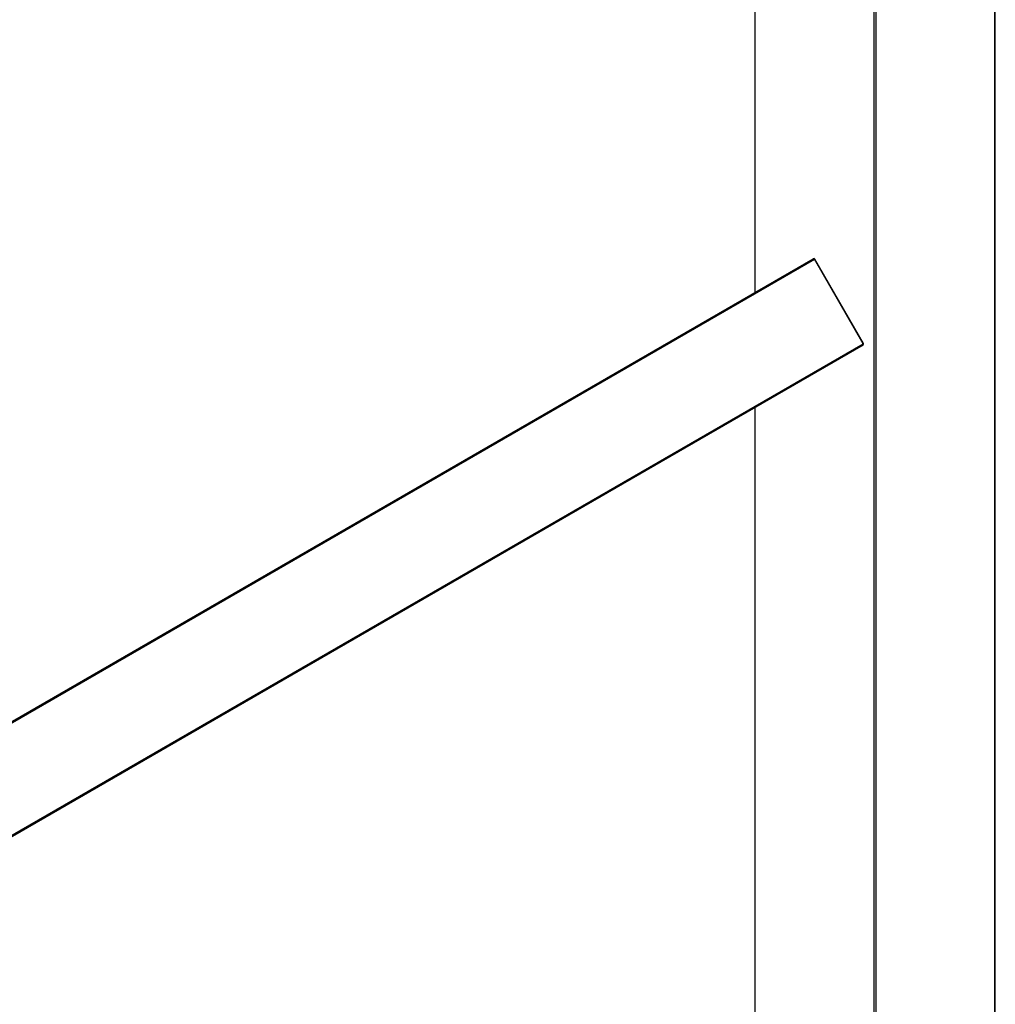
# Model space of a CAD drawing. Units: millimetres. Extents: x 0 to 1301, y 0 to 2659.
# Drawn here: x 1095 to 1266, y 464 to 637 of the extents above; entities that cross this region are included whole.
import ezdxf
from ezdxf import colors
from ezdxf.entities.mleader import LeaderData, LeaderLine
from ezdxf.math import Vec2, Vec3

# ---------------------------------------------------------------- set-up
doc = ezdxf.new("R2010")
doc.units = ezdxf.units.MM
doc.layers.add('DV6_Défaut', color=7, linetype='Continuous')
doc.layers.add('Défaut', color=7, linetype='Continuous')

# ---------------------------------------------------------------- blocks, each defined once
blk = doc.blocks.new('_DOT')
at = {"color": 0}
blk.add_line((0, 0), (-1, 0), dxfattribs=at)
at = {"color": 0, "const_width": 0.333}
blk.add_lwpolyline([(-0.1665, 0, 1), (0.1665, 0, 1)], format="xyb", close=True, dxfattribs=at)
blk = doc.blocks.new('SE5')
at = {"layer": 'DV6_Défaut', "color": 7, "linetype": 'Continuous'}
for p, q in [((1223.68, 703.42), (1223.68, 589.22)), ((1223.73, 703.34), (1223.73, 589.25)), ((1265.88, 344.4), (1265.88, 703.34)), ((1265.94, 344.48), (1265.94, 703.42)), ((1244.67, 332.32), (1244.67, 691.25)), ((1244.95, 691.25), (1244.95, 332.32)), ((933.6, 421.74), (1233.96, 595.15)), ((933.6, 421.51), (1234.16, 595.04)), ((1234.23, 595.08), (1234.16, 595.04)), ((1242.71, 580.23), (1234.16, 595.04)), ((1242.78, 580.27), (1234.23, 595.08)), ((933.6, 401.76), (1242.71, 580.23)), ((933.6, 401.53), (1242.71, 580)), ((1242.78, 580.27), (1242.71, 580.23)), ((1223.68, 569.01), (1223.68, 454.49)), ((1223.73, 569.04), (1223.73, 454.53))]:
    blk.add_line(p, q, dxfattribs=at)
for centre, start, end in [((1234.06, 594.98), 30, 120), ((1242.61, 580.17), 300, 30)]:
    blk.add_arc(centre, 0.2, start, end, dxfattribs=at)
for centre, start_param, end_param in [((1234.06, 594.98), 1.570796, 3.141593), ((1242.61, 580.17), 0, 1.570796)]:
    blk.add_ellipse(centre, major_axis=(0.1, -0.173), ratio=0.57735, start_param=start_param, end_param=end_param, dxfattribs=at)

msp = doc.modelspace()

# ---------------------------------------------------------------- block references
at = {"layer": 'Défaut'}
msp.add_blockref('SE5', (0, 0), dxfattribs=at)

# ---------------------------------------------------------------- leaders
at = {"layer": 'Défaut', "color": 7, "linetype": 'Continuous'}
ml = msp.add_multileader_mtext('Standard', dxfattribs=at)
ml.set_content('{\\pxsm0.9;\\fSolid Edge ISO|b1||i0||c0|p34;\\W1.;09/09/2019\\P}', color=256)
ml.set_leader_properties()
ml.set_arrow_properties(name='DOT')
ml.build(insert=Vec2(0, 0))
ml.multileader.update_dxf_attribs({"leader_type": 0, "dogleg_length": 0, "arrow_head_size": 12})
ctx = ml.context
ctx.base_point, ctx.char_height, ctx.arrow_head_size, ctx.landing_gap_size = Vec3(1092.55, 2651.77), 12, 12, 4.2
notes = []
notes.append((ctx, [(0, (0, 0, 0), (0, 0), (1, 0), 1, [])]))
ctx.mtext.insert = Vec3(1094.55, 2657.89)
for ctx, leaders in notes:
    for number, flags, end, landing, length, lines in leaders:
        leader = LeaderData()
        leader.index, (leader.has_last_leader_line, leader.has_dogleg_vector, leader.attachment_direction) = number, flags
        leader.last_leader_point, leader.dogleg_vector, leader.dogleg_length = Vec3(end), Vec3(landing), length
        for number, points, colour, breaks in lines:
            line = LeaderLine()
            line.index, line.vertices, line.color, line.breaks = number, Vec3.list(points), colors.encode_raw_color(colour), breaks
            leader.lines.append(line)
        ctx.leaders.append(leader)

doc.saveas('drawing.dxf')
